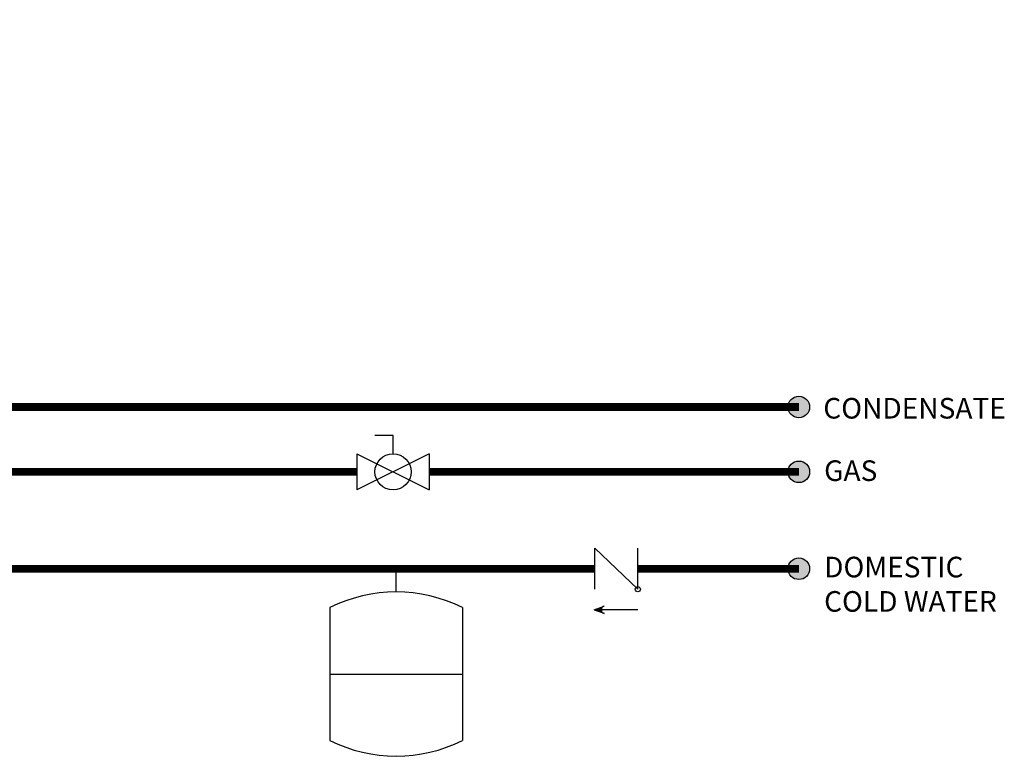
# Model space of a CAD drawing. Units: inches. Extents: x 1.5 to 14.5, y 2.6 to 8.
# Drawn here: x 10.7 to 14.5, y 2.9 to 5.7 of the extents above; entities that cross this region are included whole.
import ezdxf

# ---------------------------------------------------------------- set-up
doc = ezdxf.new("R2010")
doc.units = ezdxf.units.IN
doc.header["$MEASUREMENT"] = 0
doc.styles.add('ROMANS', font='romans.shx')

# ---------------------------------------------------------------- blocks, each defined once
blk = doc.blocks.new('Full-Port Ball Valve')
for p, q in [((-0.5, 1), (0.5, 1)), ((-0.5, -1), (0.5, 1)), ((-0.5, 1), (0.5, -1)), ((-0.5, 0), (-1, 0)), ((-1, 0), (-1, -0.5)), ((-0.5, -1), (0.5, -1))]:
    blk.add_line(p, q)
blk.add_circle((0, 0), 0.5)
blk = doc.blocks.new('CHECK VALVE')
h = blk.add_hatch(color=256)
h.dxf.hatch_style = 1
h.paths.add_polyline_path([(0.0867, 0.1592), (0.0508, 0.1722, -0.622204), (0.0508, 0.1461)])
for p, q in [((-0.0836, 0.1592), (0.0589, 0.1592)), ((0.0867, 0.1592), (0.0478, 0.1733)), ((0.0867, 0.1592), (0.0478, 0.145)), ((-0.0836, 0.0796), (-0.0836, -0.0796)), ((-0.0836, 0.0796), (0.0836, -0.0796)), ((0.0836, 0.0796), (0.0836, -0.0796))]:
    blk.add_line(p, q)
blk.add_circle((-0.0836, 0.0796), 0.01)
blk.add_arc((0.0443, 0.1592), 0.0146, 283.7801, 76.2199)
blk = doc.blocks.new('EXPANSION TANK')
blk.add_line((0, 0), (0, 0.0369))
at = {"color": 7, "linetype": 'Continuous'}
for p, q in [((-0.1055, -0.0248), (-0.1055, -0.2366)), ((0.1055, -0.0248), (0.1055, -0.2366)), ((-0.1055, -0.1307), (0.1055, -0.1307))]:
    blk.add_line(p, q, dxfattribs=at)
for centre, start, end in [((0, -0.2366), 63.5293, 116.4707), ((0, -0.0248), 243.5293, 296.4707)]:
    blk.add_arc(centre, 0.2366, start, end, dxfattribs=at)

msp = doc.modelspace()

# ---------------------------------------------------------------- hatches: boundary and pattern name
h = msp.add_hatch(color=256)
h.dxf.hatch_style = 1
h.paths.add_polyline_path([(13.7852, 4.2356, 1), (13.7011, 4.2356, 1)])
h = msp.add_hatch(color=256)
h.dxf.hatch_style = 1
h.paths.add_polyline_path([(13.7852, 3.9836, 1), (13.7011, 3.9836, 1)])
h = msp.add_hatch(color=256)
h.dxf.hatch_style = 1
h.paths.add_polyline_path([(13.7852, 3.6069, 1), (13.7011, 3.6069, 1)])

# ---------------------------------------------------------------- linework, layer by layer
at = {"const_width": 0.03}
for points in [[(13.7431, 4.2356), (10.0426, 4.2356, 1), (9.8501, 4.2356), (9.7378, 4.2356), (9.7378, 5.7262)], [(8.9432, 4.2247), (8.9432, 3.9836), (9.8501, 3.9836, -1), (10.0426, 3.9836), (12.0249, 3.9836)]]:
    msp.add_lwpolyline(points, format="xyb", dxfattribs=at)
for points in [[(12.3062, 3.9836), (13.7431, 3.9836)], [(7.2201, 3.6069), (12.95, 3.6069)], [(13.1172, 3.6069), (13.7431, 3.6069)]]:
    msp.add_lwpolyline(points, dxfattribs=at)
for centre in [(13.7431, 4.2356), (13.7431, 3.9836), (13.7431, 3.6069)]:
    msp.add_circle(centre, 0.042)

# ---------------------------------------------------------------- block references
at = {"xscale": 0.140625, "yscale": 0.140625, "zscale": 0.140625, "rotation": 270}
msp.add_blockref('Full-Port Ball Valve', (12.1655, 3.9836), dxfattribs=at)
at = {"rotation": 180}
msp.add_blockref('CHECK VALVE', (13.0336, 3.6069), dxfattribs=at)
at = {"xscale": 2.44140625, "yscale": 2.44140625, "zscale": 2.44140625}
msp.add_blockref('EXPANSION TANK', (12.1777, 3.5168), dxfattribs=at)

# ---------------------------------------------------------------- texts
at = {"char_height": 0.0801, "attachment_point": 1, "style": 'ROMANS'}
for s, insert in [('CONDENSATE', (13.838, 4.2708)), ('GAS', (13.8413, 4.0282)), ('DOMESTIC \\PCOLD WATER', (13.8413, 3.6535))]:
    msp.add_mtext_dynamic_manual_height_columns(s, width=1.537978, gutter_width=1.0085, heights=[0], dxfattribs=dict(at, insert=insert))

doc.saveas('drawing.dxf')
